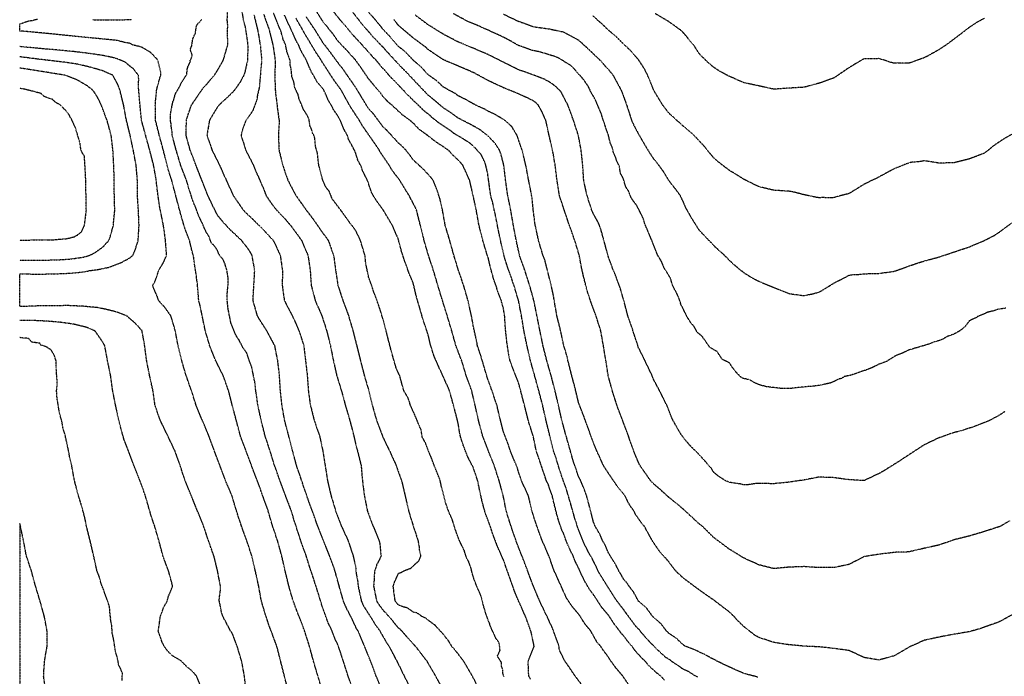
# Model space of a CAD drawing. Units: feet. Extents: x 28 to 2050845, y 8 to 13734003.
# Drawn here: x 2037931 to 2038790, y 13726567 to 13727141 of the extents above; entities that cross this region are included whole.
import ezdxf

# ---------------------------------------------------------------- set-up
doc = ezdxf.new("R2010")
doc.units = ezdxf.units.FT
doc.header["$MEASUREMENT"] = 0
doc.linetypes.add('HIDDEN2', pattern=[0.1875, 0.125, -0.0625])
doc.layers.add('CE-TOPO-MAJR', color=37, linetype='HIDDEN2')
doc.layers.add('CE-TOPO-MINR', color=39, linetype='HIDDEN2')

msp = doc.modelspace()

# ---------------------------------------------------------------- linework, layer by layer
at = {"layer": 'CE-TOPO-MAJR', "color": 37, "linetype": 'HIDDEN2', "lineweight": -3}
for points, elevation in [([(2038353.53, 13726566.71), (2038352.44, 13726570.16), (2038352.49, 13726573.45), (2038351.31, 13726575.93), (2038351.17, 13726577.54), (2038351.41, 13726579.06), (2038347.7, 13726584.84), (2038350.08, 13726589.88), (2038349.3, 13726596.44), (2038349.22, 13726596.68), (2038346.43, 13726600.38), (2038341.52, 13726611.21), (2038340.99, 13726613.28), (2038339.69, 13726615.94), (2038335.98, 13726627.37), (2038333.42, 13726637.46), (2038332.78, 13726638.89), (2038332.57, 13726639.53), (2038330.74, 13726643.42), (2038327.02, 13726653.02), (2038325.72, 13726657.71), (2038325.56, 13726658.12), (2038324.81, 13726661.27), (2038322.76, 13726667.29), (2038320.86, 13726670.46), (2038318.83, 13726677.02), (2038314.33, 13726686.28), (2038310.55, 13726696.82), (2038309.66, 13726700.13), (2038308.28, 13726704.12), (2038305.56, 13726710.32), (2038302.69, 13726718.31), (2038299.39, 13726731.44), (2038299.03, 13726732.15), (2038297.68, 13726738.72), (2038292.55, 13726751.54), (2038290.16, 13726758.1), (2038287.38, 13726764.26), (2038285.04, 13726770.82), (2038285.02, 13726770.94), (2038282.1, 13726776.24), (2038281.15, 13726782.69), (2038279.89, 13726785.03), (2038275.08, 13726797.08), (2038271.92, 13726803.65), (2038269.89, 13726810.21), (2038269.81, 13726810.33), (2038269.69, 13726810.59), (2038266.01, 13726816.78), (2038262.42, 13726829.9), (2038259.54, 13726835.83), (2038255.58, 13726849.6), (2038252.14, 13726862.73), (2038248.73, 13726876.28), (2038245.12, 13726888.41), (2038240.17, 13726902.11), (2038235.29, 13726916.14), (2038232.71, 13726928.37), (2038232.07, 13726934.94), (2038228.14, 13726948.07), (2038224.42, 13726956.03), (2038221.15, 13726960.71), (2038219.51, 13726962.59), (2038211.85, 13726973.31), (2038203.55, 13726984.27), (2038200.99, 13726990.83), (2038198.33, 13726994.02), (2038198.1, 13726994.5), (2038197.62, 13726995.29), (2038195.23, 13727000.58), (2038191.68, 13727014.27), (2038190.43, 13727025.13), (2038188.9, 13727030.07), (2038188.24, 13727037.29), (2038187.89, 13727038.92), (2038186.35, 13727041.96), (2038186.26, 13727043.02), (2038184.91, 13727046.53), (2038184.24, 13727047.56), (2038183.13, 13727053.98), (2038182.1, 13727056.34), (2038182.1, 13727056.49), (2038182.04, 13727056.71), (2038178.29, 13727062.69), (2038176.63, 13727067.17), (2038174.72, 13727070.92), (2038173.5, 13727076.26), (2038173.09, 13727076.76), (2038170.92, 13727081.15), (2038169.97, 13727086.77), (2038168.17, 13727091.54), (2038167.62, 13727098.06), (2038166.8, 13727101.08), (2038166.74, 13727105.61), (2038165.96, 13727107.04), (2038165.53, 13727108.59), (2038163.82, 13727113.44), (2038162.82, 13727118.74), (2038160.76, 13727123.51), (2038158.38, 13727131.87), (2038157.22, 13727134.31), (2038152.25, 13727146.74)], 960), ([(2038522.75, 13726566.47), (2038518.45, 13726568.73), (2038514.52, 13726571.36), (2038509.2, 13726573.88), (2038507.64, 13726575.16), (2038500.74, 13726579.69), (2038498.42, 13726581.52), (2038495.02, 13726583.46), (2038486.82, 13726591.03), (2038484.45, 13726593.81), (2038481.66, 13726596.2), (2038474.2, 13726604.53), (2038471.93, 13726607.55), (2038468.91, 13726610.52), (2038460.32, 13726622.2), (2038457.58, 13726626.02), (2038455.19, 13726628.89), (2038454.7, 13726629.71), (2038453.88, 13726630.7), (2038451.39, 13726634.14), (2038451.1, 13726634.48), (2038444.16, 13726645.43), (2038436.95, 13726656.96), (2038432.07, 13726667.01), (2038429.86, 13726671.36), (2038427.99, 13726674.23), (2038423.03, 13726684.3), (2038418.48, 13726695.53), (2038415.36, 13726705.18), (2038411.55, 13726718.67), (2038407.79, 13726731.44), (2038403.05, 13726744.56), (2038399.02, 13726757.69), (2038396.77, 13726764.26), (2038393.53, 13726777.39), (2038390.29, 13726790.52), (2038387.23, 13726804.16), (2038383.49, 13726818.39), (2038380.3, 13726829.9), (2038376.62, 13726843.03), (2038373.42, 13726856.96), (2038370.75, 13726870.07), (2038368.73, 13726882.42), (2038366.18, 13726895.55), (2038362.3, 13726908.68), (2038358.69, 13726919.15), (2038357.89, 13726921), (2038354.13, 13726932.45), (2038351.06, 13726945.55), (2038348.61, 13726956.87), (2038346.97, 13726965.43), (2038345.67, 13726972.09), (2038345.04, 13726974.39), (2038343.72, 13726980.89), (2038341.85, 13726987.45), (2038340.07, 13727000.58), (2038339.13, 13727007.15), (2038337.6, 13727013.71), (2038336.89, 13727015.92), (2038335.04, 13727020.27), (2038333.6, 13727022.98), (2038333.45, 13727023.2), (2038326.87, 13727030.48), (2038323.28, 13727033.46), (2038313.19, 13727039.61), (2038310.79, 13727040.83), (2038307.4, 13727043.59), (2038296.53, 13727050.84), (2038290.12, 13727055.94), (2038289.23, 13727056.87), (2038282.84, 13727062.15), (2038277.55, 13727067.43), (2038276.29, 13727068.36), (2038271.61, 13727073.19), (2038269.43, 13727075.03), (2038267.59, 13727077.3), (2038264.58, 13727080.45), (2038263.28, 13727081.6), (2038259.04, 13727086.43), (2038253.62, 13727091.64), (2038249.96, 13727096.27), (2038247.49, 13727098.64), (2038241.33, 13727106.1), (2038238.8, 13727108.45), (2038237.97, 13727109.64), (2038228.02, 13727120.66), (2038222.71, 13727126.38), (2038215.08, 13727135.52), (2038210.38, 13727140.82), (2038203.82, 13727149.14)], 970), ([(2038791.64, 13726888.83), (2038785.07, 13726887.95), (2038782.14, 13726886.84), (2038775.58, 13726885.23), (2038773.94, 13726884.34), (2038767.24, 13726881.67), (2038766.36, 13726880.91), (2038759.93, 13726877.87), (2038756.26, 13726872.95), (2038754.82, 13726871.5), (2038751.01, 13726868.75), (2038746.8, 13726866.39), (2038740.24, 13726863.94), (2038740.23, 13726863.93), (2038736.12, 13726861.49), (2038732.65, 13726860.27), (2038729.08, 13726859.35), (2038723.49, 13726857.17), (2038711.45, 13726853.61), (2038706.42, 13726852.08), (2038701.04, 13726849.4), (2038696.22, 13726847.65), (2038692.1, 13726845.21), (2038687.72, 13726842.36), (2038681.02, 13726840), (2038674.45, 13726836.64), (2038669.93, 13726834.88), (2038668.02, 13726834.31), (2038656.25, 13726830.24), (2038650.78, 13726829.15), (2038649.78, 13726828.45), (2038648.12, 13726827.45), (2038645.68, 13726826.91), (2038642.2, 13726825.03), (2038638.61, 13726823.51), (2038628.64, 13726821.34), (2038622.07, 13726820.54), (2038621.09, 13726820.53), (2038608.55, 13726819.29), (2038602.38, 13726818.59), (2038595.82, 13726818.71), (2038582.69, 13726820.28), (2038576.12, 13726821.99), (2038571.92, 13726823.99), (2038567.89, 13726826.34), (2038561.32, 13726827.75), (2038556.43, 13726832.63), (2038552.84, 13726837.28), (2038550.63, 13726840.88), (2038544.06, 13726844.23), (2038539.78, 13726850.8), (2038533.22, 13726854.71), (2038526.58, 13726864.25), (2038522.24, 13726867.92), (2038519.26, 13726873.36), (2038517.04, 13726875.53), (2038513.29, 13726881.54), (2038507.99, 13726892.4), (2038505.83, 13726898.97), (2038500.81, 13726908.68), (2038498.78, 13726915.24), (2038494.81, 13726921.81), (2038493.82, 13726923.07), (2038491.12, 13726929.63), (2038491, 13726929.85), (2038487.76, 13726935.15), (2038482.65, 13726948.06), (2038477.05, 13726961.19), (2038474.86, 13726967.76), (2038469.77, 13726978.14), (2038466.33, 13726982.69), (2038464.56, 13726985.43), (2038463.9, 13726986.82), (2038462.51, 13726990.85), (2038459.89, 13726994.8), (2038457.58, 13727002.51), (2038455.25, 13727006.74), (2038454.14, 13727013.3), (2038451.89, 13727017.62), (2038451.25, 13727020.13), (2038449.12, 13727024.56), (2038448.36, 13727028.62), (2038446.32, 13727033.14), (2038445.93, 13727034.5), (2038444.82, 13727039.71), (2038440.21, 13727053.1), (2038438.18, 13727059.66), (2038432.42, 13727072.79), (2038430.15, 13727076.27), (2038427.02, 13727082.84), (2038422.84, 13727088.83), (2038414.12, 13727098.75), (2038411.85, 13727100.91), (2038401.12, 13727107.47), (2038398.88, 13727108.48), (2038384.84, 13727112.83), (2038378.28, 13727114.14), (2038366.06, 13727118.45), (2038359.5, 13727122.22), (2038352.93, 13727125.73), (2038339.8, 13727131.74), (2038327.85, 13727137.02), (2038321.28, 13727139.7), (2038309.45, 13727146.12)], 980), ([(2038221.91, 13726554.42), (2038217.4, 13726567.32), (2038213.21, 13726580.45), (2038208.88, 13726593.58), (2038205.86, 13726600.15), (2038203.44, 13726606.71), (2038200.22, 13726613.33), (2038195.34, 13726626.41), (2038191.3, 13726639.75), (2038187.09, 13726652.9), (2038182.79, 13726665.79), (2038180.67, 13726672.87), (2038178.13, 13726679.43), (2038173.93, 13726692.05), (2038169.72, 13726705.18), (2038167.84, 13726711.74), (2038162.82, 13726724.87), (2038157.96, 13726738), (2038153.08, 13726751.48), (2038149.16, 13726764.26), (2038144.85, 13726777.39), (2038141.36, 13726791.19), (2038138.52, 13726804.58), (2038136.7, 13726816.78), (2038136.05, 13726823.34), (2038133.3, 13726836.98), (2038130.82, 13726843.55), (2038129.32, 13726848.61), (2038128.91, 13726849.6), (2038125.54, 13726854.38), (2038122.19, 13726860.94), (2038120.87, 13726862.73), (2038119.02, 13726866), (2038114.97, 13726875.86), (2038112.44, 13726888.99), (2038111.78, 13726895.55), (2038111.84, 13726902.12), (2038112.47, 13726908.68), (2038112.59, 13726915.24), (2038111.55, 13726921.81), (2038109.53, 13726928.37), (2038108.26, 13726931.28), (2038104.51, 13726935.97), (2038103.22, 13726939.63), (2038101.81, 13726941.5), (2038101.24, 13726942.55), (2038097.96, 13726945.95), (2038096.13, 13726950.69), (2038095.91, 13726951.47), (2038093.89, 13726954.63), (2038092.03, 13726958.34), (2038090.14, 13726963.01), (2038086.78, 13726969.57), (2038084.97, 13726974.98), (2038082.17, 13726981.54), (2038078.16, 13726994.02), (2038076.28, 13727000.58), (2038071.02, 13727014.14), (2038067.26, 13727026.84), (2038063.7, 13727039.97), (2038063.61, 13727042.6), (2038062.97, 13727047.04), (2038062.87, 13727049.51), (2038062.16, 13727053.1), (2038062.38, 13727059.66), (2038064.31, 13727069.36), (2038065.24, 13727071.35), (2038065.27, 13727071.62), (2038066.1, 13727074.78), (2038066.75, 13727076.7), (2038069.56, 13727081.27), (2038071.66, 13727085.73), (2038074.08, 13727089.38), (2038074.16, 13727089.78), (2038076.36, 13727092.89), (2038076.91, 13727098.11), (2038077.23, 13727099.04), (2038077.48, 13727099.98), (2038079.61, 13727104.42), (2038079.43, 13727105.43), (2038080.16, 13727106.63), (2038081.27, 13727110.16), (2038079.5, 13727114.95), (2038080.74, 13727117.99), (2038081.62, 13727123.9), (2038084.01, 13727129.36), (2038084.91, 13727135.92), (2038086.88, 13727138.44), (2038088, 13727139.4), (2038088.96, 13727140.53), (2038089.41, 13727141.48)], 950), ([(2037930.6, 13726948.44), (2037939.92, 13726948.48), (2037953.03, 13726948.64), (2037959.06, 13726948.65), (2037971.81, 13726949.69), (2037978.37, 13726951.37), (2037978.75, 13726951.75), (2037980.9, 13726952.86), (2037982.82, 13726954.26), (2037984.52, 13726955.81), (2037986.69, 13726960.2), (2037987.16, 13726961.58), (2037988.72, 13726974.33), (2037988.45, 13726988.18), (2037988.23, 13727001.14), (2037987.44, 13727015.44), (2037986.99, 13727022), (2037985.31, 13727024.39), (2037984.09, 13727026.84), (2037983.14, 13727033.41), (2037982.49, 13727035.37), (2037982.06, 13727037.39), (2037979.9, 13727043.95), (2037979.31, 13727046.54), (2037978.17, 13727048.7), (2037977.31, 13727050.94), (2037973.9, 13727057.5), (2037973.23, 13727058.54), (2037970.29, 13727062.17), (2037969.16, 13727063.2), (2037966.28, 13727066.23), (2037964.51, 13727067.28), (2037963.46, 13727067.74), (2037961.11, 13727069.39), (2037959.06, 13727071.39), (2037952.5, 13727073.58), (2037950.73, 13727074.91), (2037949.15, 13727076.5), (2037942.59, 13727078.29), (2037934.31, 13727080.32), (2037931.37, 13727080.79), (2037930.54, 13727080.85)], 940), ([(2038019.88, 13726563.42), (2038020.28, 13726569.99), (2038019.03, 13726572.64), (2038018.61, 13726573.89), (2038017, 13726577.18), (2038015.65, 13726584.53), (2038014.48, 13726587.81), (2038014.06, 13726589.51), (2038012.43, 13726600.15), (2038011.2, 13726605.52), (2038011.23, 13726606.37), (2038011, 13726611.47), (2038009.88, 13726616.92), (2038009.99, 13726618.26), (2038009.52, 13726620.57), (2038009.01, 13726627.32), (2038008.79, 13726628.6), (2038004.11, 13726641.93), (2038001.74, 13726647.91), (2037999.84, 13726654.88), (2037997.94, 13726659.64), (2037995.15, 13726672.36), (2037992.1, 13726685.49), (2037988.74, 13726698.84), (2037987.52, 13726705.4), (2037984.03, 13726718.31), (2037981.87, 13726724.87), (2037978.44, 13726738), (2037975.85, 13726751.88), (2037974.22, 13726758.44), (2037973.15, 13726764.59), (2037970.23, 13726777.88), (2037968.4, 13726783.96), (2037967.2, 13726790.52), (2037965.36, 13726797.08), (2037963.16, 13726810.21), (2037962.75, 13726816.78), (2037963.36, 13726823.34), (2037962.4, 13726836.47), (2037962.23, 13726843.04), (2037960.69, 13726847.74), (2037958.12, 13726852.23), (2037954.18, 13726854.85), (2037950.74, 13726856.17), (2037949.2, 13726856.43), (2037948.07, 13726858.3), (2037941.23, 13726859.15), (2037939.36, 13726861.41), (2037938, 13726862.47), (2037931.43, 13726862.96), (2037930.64, 13726863.39)], 940)]:
    msp.add_lwpolyline(points, dxfattribs=dict(at, elevation=elevation))
at = {"layer": 'CE-TOPO-MINR', "color": 39, "linetype": 'HIDDEN2', "lineweight": -3}
for points, elevation in [([(2038247.48, 13726553.78), (2038241.89, 13726567.32), (2038236.98, 13726580.45), (2038231.75, 13726593.58), (2038226.08, 13726606.71), (2038224.42, 13726609.49), (2038221.64, 13726615.6), (2038215.78, 13726627.11), (2038213.28, 13726632.97), (2038209.32, 13726646.91), (2038205.94, 13726659.23), (2038201.28, 13726672.36), (2038195.81, 13726685.91), (2038190.78, 13726698.61), (2038186.1, 13726711.74), (2038181.3, 13726724.87), (2038176.9, 13726738), (2038172.42, 13726751.13), (2038168.76, 13726764.63), (2038165.5, 13726777.39), (2038161.99, 13726790.52), (2038159.64, 13726803.65), (2038158.21, 13726816.78), (2038157.35, 13726831.26), (2038155.87, 13726843.03), (2038153.34, 13726856.16), (2038146.22, 13726869.29), (2038139.78, 13726879.34), (2038138.1, 13726882.42), (2038134.31, 13726895.55), (2038135.03, 13726908.68), (2038135.78, 13726921.81), (2038133.53, 13726934.94), (2038132.2, 13726937.4), (2038129.74, 13726941.17), (2038124.29, 13726948.07), (2038113.59, 13726958.18), (2038107.36, 13726965.08), (2038103.48, 13726969.67), (2038097.64, 13726981.62), (2038094.87, 13726987.45), (2038089.71, 13727000.58), (2038084.56, 13727013.71), (2038079.48, 13727026.84), (2038075.83, 13727039.97), (2038075.78, 13727041.41), (2038076.17, 13727052.05), (2038076.13, 13727053.1), (2038076.3, 13727054.02), (2038080.49, 13727066.23), (2038087.31, 13727076.32), (2038090.35, 13727080.69), (2038095.83, 13727087.01), (2038100.63, 13727092.49), (2038106.64, 13727102.46), (2038108.34, 13727105.62), (2038112.19, 13727118.74), (2038112.25, 13727123.11), (2038112, 13727127.26), (2038112.22, 13727136.26), (2038111.84, 13727140.24), (2038111.95, 13727149.66)], 952), ([(2038124.13, 13727150.61), (2038125.74, 13727141.01), (2038127.51, 13727134.1), (2038127.91, 13727131.87), (2038129.74, 13727118.74), (2038129.53, 13727105.82), (2038129.51, 13727105.62), (2038127.14, 13727095.08), (2038126.27, 13727092.49), (2038122.88, 13727086.21), (2038117.45, 13727078.52), (2038110.77, 13727072.06), (2038104.41, 13727066.23), (2038103.48, 13727065.06), (2038096.2, 13727053.1), (2038094.08, 13727039.97), (2038098.54, 13727026.84), (2038105.08, 13727013.71), (2038110.96, 13727000.58), (2038116.96, 13726987.45), (2038117.74, 13726986.32), (2038125.98, 13726974.32), (2038134.63, 13726966.09), (2038142.87, 13726957.98), (2038151.92, 13726948.07), (2038153.35, 13726945.42), (2038158.07, 13726934.94), (2038160.02, 13726921.81), (2038159.81, 13726908.68), (2038161.63, 13726895.55), (2038168.49, 13726882.42), (2038168.73, 13726882.03), (2038174.41, 13726869.29), (2038178.62, 13726856.16), (2038179.87, 13726845.41), (2038181.63, 13726830.53), (2038182.57, 13726817.09), (2038184.13, 13726805.53), (2038184.53, 13726803.65), (2038187.78, 13726790.52), (2038192.4, 13726777.39), (2038195.23, 13726764.26), (2038197.03, 13726752.78), (2038199.38, 13726738), (2038202.45, 13726724.87), (2038206.44, 13726711.74), (2038211.42, 13726698.61), (2038217.42, 13726685.49), (2038221.77, 13726672.36), (2038221.77, 13726672.22), (2038224.15, 13726661.75), (2038224.2, 13726659.23), (2038224.51, 13726656.35), (2038225.69, 13726650.15), (2038226.07, 13726646.1), (2038228.87, 13726632.97), (2038230.69, 13726628.89), (2038235.77, 13726620.85), (2038236.53, 13726619.84), (2038240.82, 13726612.77), (2038245.24, 13726606.71), (2038246.1, 13726604.91), (2038250.91, 13726596.59), (2038253.02, 13726593.58), (2038259.89, 13726580.45), (2038266.39, 13726567.32), (2038272.98, 13726554.19)], 954), ([(2038135.15, 13727145), (2038138.34, 13727131.87), (2038140.63, 13727118.74), (2038141.83, 13727105.61), (2038141.72, 13727104.47), (2038140.43, 13727090.05), (2038139.85, 13727082.37), (2038138.09, 13727074.59), (2038137.73, 13727071.36), (2038134.22, 13727061.74), (2038129.74, 13727055.12), (2038128.02, 13727053.1), (2038125.05, 13727044.66), (2038123.8, 13727039.97), (2038128, 13727026.84), (2038134.67, 13727013.71), (2038137.04, 13727007.88), (2038142.87, 13726994.64), (2038145.63, 13726987.45), (2038149.75, 13726981.21), (2038155.06, 13726974.32), (2038162.06, 13726967.26), (2038168.01, 13726960.09), (2038176.72, 13726948.07), (2038182.28, 13726934.94), (2038184.24, 13726921.81), (2038185.13, 13726908.68), (2038188.62, 13726895.55), (2038194.33, 13726882.42), (2038198.58, 13726869.29), (2038201.89, 13726856.16), (2038204.48, 13726843.03), (2038207.41, 13726829.9), (2038211.49, 13726816.78), (2038215, 13726803.65), (2038217.85, 13726794.31), (2038221.64, 13726780.16), (2038224.6, 13726767.23), (2038225.5, 13726764.26), (2038228.75, 13726751.13), (2038229.86, 13726738), (2038231.55, 13726724.87), (2038234.15, 13726711.74), (2038239.11, 13726698.61), (2038244.52, 13726685.49), (2038245.11, 13726682.7), (2038245.79, 13726674.46), (2038246.15, 13726672.36), (2038244.69, 13726669.15), (2038242.31, 13726664.81), (2038240.51, 13726659.23), (2038239.98, 13726654.01), (2038240.02, 13726651.35), (2038239.59, 13726646.1), (2038242.2, 13726632.97), (2038244.45, 13726629.53), (2038247.89, 13726625.03), (2038252.68, 13726619.84), (2038261.02, 13726609.73), (2038262.71, 13726608.4), (2038264.36, 13726606.71), (2038274.15, 13726595.38), (2038275.11, 13726594.54), (2038275.98, 13726593.58), (2038280.92, 13726587.22), (2038286.08, 13726580.45), (2038286.5, 13726579.67), (2038293.73, 13726567.32), (2038300.76, 13726554.19)], 956), ([(2038143.6, 13727145.73), (2038148.43, 13727131.87), (2038151.67, 13727118.74), (2038153.66, 13727105.61), (2038153.57, 13727103.19), (2038153.35, 13727089.84), (2038153.86, 13727077.22), (2038155.27, 13727066.95), (2038155.28, 13727065.51), (2038156.9, 13727054.01), (2038157.17, 13727053.1), (2038157.21, 13727051.89), (2038156.4, 13727040.38), (2038157.01, 13727026.84), (2038160.21, 13727013.71), (2038164.73, 13727000.58), (2038171.66, 13726987.45), (2038176.07, 13726981.27), (2038181, 13726974.32), (2038187.2, 13726966.14), (2038195.38, 13726954.34), (2038198.13, 13726950.82), (2038199.98, 13726948.07), (2038204.7, 13726934.94), (2038206.44, 13726921.81), (2038208.49, 13726908.68), (2038212.76, 13726895.55), (2038217.65, 13726882.42), (2038221.46, 13726869.47), (2038224.84, 13726856.16), (2038228.12, 13726843.03), (2038231.5, 13726829.9), (2038235.24, 13726817.25), (2038238.53, 13726803.65), (2038242.29, 13726790.52), (2038247.4, 13726776.89), (2038253.48, 13726764.26), (2038259.46, 13726751.13), (2038259.77, 13726749.87), (2038264.11, 13726738), (2038267.15, 13726724.87), (2038270.17, 13726711.74), (2038274.15, 13726698.76), (2038278.46, 13726685.49), (2038279.33, 13726680.31), (2038279.44, 13726677.65), (2038280.66, 13726672.36), (2038278.76, 13726667.75), (2038274.15, 13726663.72), (2038272, 13726661.38), (2038266.26, 13726659.23), (2038262.88, 13726657.37), (2038261.02, 13726656.82), (2038257.61, 13726649.51), (2038256.45, 13726646.1), (2038258.18, 13726632.97), (2038261.02, 13726629.88), (2038266.04, 13726627.95), (2038268.62, 13726627.44), (2038274.15, 13726623.5), (2038277.21, 13726622.9), (2038281.53, 13726619.84), (2038285.44, 13726618), (2038287.28, 13726616.32), (2038292.86, 13726612.29), (2038297.86, 13726606.71), (2038299.21, 13726605.51), (2038304.93, 13726598.1), (2038307.61, 13726593.58), (2038310.45, 13726590.49), (2038318.14, 13726580.45), (2038321.27, 13726575.05), (2038325.79, 13726567.32), (2038332.41, 13726554.19)], 958), ([(2038376.71, 13726564.85), (2038375.15, 13726567.32), (2038374.53, 13726580.45), (2038379.72, 13726593.05), (2038379.83, 13726593.58), (2038377.01, 13726606.71), (2038372.11, 13726619.84), (2038366.23, 13726633.14), (2038362.36, 13726642.4), (2038358.43, 13726653.73), (2038355.53, 13726661.83), (2038352.93, 13726669.13), (2038347.91, 13726680.46), (2038344.31, 13726690), (2038339.8, 13726703.22), (2038337.34, 13726709.28), (2038334.5, 13726719.57), (2038331.53, 13726733.14), (2038330.57, 13726738), (2038326.67, 13726749.64), (2038321.71, 13726759.3), (2038318.04, 13726768.75), (2038315.27, 13726777.39), (2038314.95, 13726778.8), (2038313.54, 13726787.8), (2038313.03, 13726790.01), (2038312.95, 13726790.52), (2038309.51, 13726803.65), (2038305.93, 13726816.78), (2038300.41, 13726829.25), (2038300.14, 13726829.63), (2038294.13, 13726843.03), (2038292.12, 13726847.87), (2038289.04, 13726857.92), (2038287.28, 13726865.7), (2038283.03, 13726878.16), (2038279.59, 13726890.12), (2038277.1, 13726898.49), (2038274.15, 13726911.09), (2038270.93, 13726918.58), (2038267.27, 13726928.69), (2038264.13, 13726938.04), (2038261.03, 13726949.66), (2038256.04, 13726961.19), (2038248.85, 13726973.37), (2038248.28, 13726974.32), (2038242.6, 13726982.16), (2038239.2, 13726987.45), (2038237.69, 13726990.38), (2038234.77, 13726999.28), (2038230.05, 13727008.99), (2038228.35, 13727013.71), (2038225.92, 13727017.99), (2038223.98, 13727024.5), (2038223.04, 13727026.84), (2038222.46, 13727027.66), (2038221.64, 13727029.43), (2038217.89, 13727036.22), (2038216.64, 13727039.97), (2038213.74, 13727045.2), (2038210.5, 13727053.1), (2038209.72, 13727054.31), (2038208.51, 13727056.73), (2038204.61, 13727062.33), (2038202.66, 13727066.23), (2038199.94, 13727070.78), (2038196.27, 13727079.36), (2038195.9, 13727079.87), (2038195.38, 13727080.72), (2038189.97, 13727087.07), (2038187.09, 13727092.49), (2038185.2, 13727095.43), (2038182.25, 13727102.53), (2038181.22, 13727104.58), (2038180.94, 13727105.61), (2038176.61, 13727113.1), (2038174.21, 13727118.74), (2038172.34, 13727121.96), (2038168.18, 13727130.93), (2038167.87, 13727131.87), (2038161.72, 13727145)], 962), ([(2038493.79, 13726563.77), (2038490.51, 13726567.32), (2038486.95, 13726570.05), (2038480.1, 13726576.34), (2038476.75, 13726580.45), (2038473.84, 13726583.21), (2038467.59, 13726590.08), (2038465.29, 13726593.58), (2038461.84, 13726597.46), (2038457.96, 13726602.59), (2038455.93, 13726604.68), (2038454.6, 13726606.71), (2038450.29, 13726612.17), (2038444.83, 13726620.45), (2038439.06, 13726627.2), (2038431.7, 13726638.54), (2038428.41, 13726642.81), (2038423.57, 13726651.1), (2038418.57, 13726661.81), (2038415.12, 13726668.91), (2038413.9, 13726672.35), (2038411.05, 13726677.97), (2038407.19, 13726687.23), (2038405.44, 13726692.19), (2038403.42, 13726696.59), (2038400.19, 13726706.49), (2038396.68, 13726720.5), (2038395.67, 13726724.87), (2038392.31, 13726734.38), (2038390.59, 13726738), (2038386.19, 13726751.13), (2038381.65, 13726764.26), (2038379.19, 13726776.36), (2038374.8, 13726790.52), (2038371.5, 13726803.65), (2038368.06, 13726816.77), (2038366.06, 13726824.2), (2038360.67, 13726837.64), (2038358.77, 13726843.03), (2038357.72, 13726847.83), (2038356.01, 13726859.24), (2038354.76, 13726871.13), (2038354.04, 13726882.42), (2038352.93, 13726888.96), (2038351.46, 13726894.08), (2038351.17, 13726895.55), (2038347.96, 13726903.71), (2038346.55, 13726908.68), (2038344.72, 13726913.59), (2038341.8, 13726923.81), (2038339.8, 13726932.66), (2038338.97, 13726934.94), (2038335.07, 13726948.07), (2038331.67, 13726961.19), (2038329.34, 13726974.32), (2038326.67, 13726986.93), (2038326.51, 13726987.45), (2038323.51, 13727000.58), (2038317.62, 13727013.71), (2038313.54, 13727018.29), (2038309.1, 13727022.4), (2038305.06, 13727026.84), (2038302.19, 13727028.62), (2038300.41, 13727030.03), (2038294.33, 13727033.88), (2038286.6, 13727039.97), (2038279.37, 13727045.18), (2038274.16, 13727050.7), (2038271.34, 13727053.1), (2038265.31, 13727057.38), (2038255.66, 13727066.23), (2038251.53, 13727069.86), (2038247.9, 13727073.83), (2038245.6, 13727077.06), (2038239.55, 13727084.13), (2038234.77, 13727089.76), (2038233.78, 13727091.5), (2038228.46, 13727099.3), (2038223.88, 13727105.61), (2038216.64, 13727113.74), (2038208.51, 13727122.19), (2038204.59, 13727127.95), (2038195.38, 13727139.39), (2038188.09, 13727150.84)], 968), ([(2038575.27, 13726566.47), (2038562.99, 13726569.69), (2038549.86, 13726575.48), (2038536.73, 13726581.85), (2038529.21, 13726586.05), (2038520.26, 13726590.24), (2038511.54, 13726593.58), (2038510.93, 13726594.04), (2038510.47, 13726594.31), (2038504.08, 13726600.31), (2038497.35, 13726604.86), (2038496.51, 13726605.87), (2038495.51, 13726606.71), (2038490.65, 13726613.15), (2038484.22, 13726618.53), (2038483.67, 13726619.29), (2038483.11, 13726619.84), (2038478.02, 13726626.77), (2038471.09, 13726632.71), (2038470.99, 13726632.87), (2038470.91, 13726632.97), (2038466.38, 13726641.39), (2038462.6, 13726646.1), (2038460.79, 13726648.93), (2038457.96, 13726652.03), (2038455.45, 13726656.71), (2038453.79, 13726659.23), (2038450.84, 13726665.23), (2038446.31, 13726672.35), (2038445.86, 13726673.38), (2038444.83, 13726674.89), (2038441.66, 13726682.31), (2038439.74, 13726685.48), (2038437.34, 13726691.13), (2038432.94, 13726698.61), (2038432.64, 13726699.55), (2038431.7, 13726701.73), (2038428.3, 13726715.14), (2038425.66, 13726724.87), (2038423.86, 13726730.15), (2038419.97, 13726739.39), (2038418.57, 13726741.89), (2038413.84, 13726755.86), (2038410.12, 13726768.93), (2038407.23, 13726779.17), (2038403.73, 13726792.23), (2038401.15, 13726803.65), (2038398.11, 13726816.77), (2038394.65, 13726829.9), (2038390.91, 13726843.03), (2038387.58, 13726856.16), (2038384.87, 13726869.29), (2038382.26, 13726882.42), (2038379.51, 13726895.87), (2038375.96, 13726908.68), (2038371.75, 13726921.81), (2038367.09, 13726934.94), (2038364.19, 13726948.06), (2038361.72, 13726961.19), (2038359.47, 13726974.32), (2038356.76, 13726987.45), (2038354.9, 13727000.58), (2038353.4, 13727013.71), (2038350.58, 13727024.48), (2038349.68, 13727026.84), (2038345.77, 13727032.81), (2038339.4, 13727039.57), (2038331.93, 13727045.22), (2038323.48, 13727049.91), (2038316.98, 13727053.1), (2038314.81, 13727054.36), (2038313.54, 13727054.94), (2038306.82, 13727059.82), (2038300.41, 13727064.03), (2038292.17, 13727071.11), (2038287.29, 13727074.97), (2038278.76, 13727083.96), (2038270.74, 13727092.48), (2038261.03, 13727102.49), (2038253.24, 13727110.96), (2038247.9, 13727116.87), (2038240.54, 13727124.51), (2038234.1, 13727131.87), (2038228.41, 13727138.64), (2038221.64, 13727147.24)], 972), ([(2038799.31, 13726622.07), (2038786.18, 13726614.86), (2038773.05, 13726610.13), (2038770.56, 13726609.2), (2038759.93, 13726606.15), (2038746.8, 13726604), (2038733.67, 13726601.52), (2038720.54, 13726598.65), (2038707.41, 13726592.74), (2038699.67, 13726588.19), (2038694.28, 13726585.09), (2038681.15, 13726581.45), (2038668.02, 13726583.57), (2038654.89, 13726589.72), (2038641.76, 13726591.53), (2038628.64, 13726592.94), (2038615.51, 13726593.52), (2038601.03, 13726594.93), (2038589.25, 13726596.81), (2038576.12, 13726601.09), (2038572.51, 13726603.1), (2038562.99, 13726610.69), (2038558.31, 13726615.16), (2038554.08, 13726619.84), (2038549.86, 13726623.79), (2038544.62, 13726627.72), (2038537.19, 13726633.43), (2038529.43, 13726638.79), (2038519.36, 13726646.1), (2038510.48, 13726652.7), (2038503.46, 13726659.23), (2038497.35, 13726667.31), (2038488.9, 13726677.03), (2038483.15, 13726685.48), (2038475.92, 13726698.61), (2038473.62, 13726701.14), (2038468.25, 13726708.9), (2038466.91, 13726711.74), (2038463.19, 13726716.97), (2038459.12, 13726724.87), (2038458.63, 13726725.54), (2038457.96, 13726726.69), (2038452.77, 13726732.81), (2038444.83, 13726744.5), (2038440.49, 13726751.13), (2038434.56, 13726764.26), (2038431.7, 13726770.88), (2038428.13, 13726780.96), (2038423.05, 13726794.99), (2038418.57, 13726806.58), (2038415.39, 13726819.96), (2038412.7, 13726829.9), (2038409.38, 13726843.03), (2038408.75, 13726846.33), (2038405.44, 13726857.29), (2038402.95, 13726869.29), (2038399.66, 13726882.42), (2038397.38, 13726895.55), (2038396.7, 13726899.93), (2038394.35, 13726910.71), (2038392.32, 13726918.24), (2038391.77, 13726921.26), (2038391.22, 13726922.9), (2038388.99, 13726931.61), (2038387.59, 13726934.94), (2038383.68, 13726948.06), (2038380.57, 13726962.57), (2038379.09, 13726974.42), (2038377.91, 13726986.18), (2038375.06, 13727000.58), (2038372.56, 13727013.71), (2038369.44, 13727026.84), (2038366.06, 13727036.37), (2038365.3, 13727039.2), (2038364.9, 13727039.97), (2038362.77, 13727043.25), (2038360.45, 13727047.49), (2038354, 13727053.1), (2038353.38, 13727053.54), (2038345.16, 13727058.46), (2038339.8, 13727060.92), (2038336.46, 13727062.89), (2038328.88, 13727066.23), (2038319.07, 13727071.75), (2038313.54, 13727074.43), (2038310.78, 13727076.6), (2038305.31, 13727079.36), (2038302.32, 13727081.26), (2038300.41, 13727082.19), (2038295.15, 13727087.22), (2038287.29, 13727092.85), (2038281.2, 13727099.52), (2038274.16, 13727105.7), (2038267.78, 13727112.37), (2038261.03, 13727117.97), (2038254.62, 13727125.46), (2038248.51, 13727131.87), (2038242.34, 13727139.45), (2038234.77, 13727148.19)], 974), ([(2038791.16, 13726798.67), (2038786.19, 13726795.37), (2038777.13, 13726790.51), (2038764.79, 13726785.65), (2038754.92, 13726782.39), (2038744.59, 13726779.59), (2038733.67, 13726775.71), (2038720.54, 13726769.5), (2038709.41, 13726762.25), (2038697.73, 13726754.58), (2038685.41, 13726746.87), (2038681.15, 13726744.46), (2038668.02, 13726738.18), (2038653.8, 13726739.09), (2038641.77, 13726740.76), (2038628.64, 13726741.3), (2038615.51, 13726738.77), (2038600.99, 13726736.61), (2038591.43, 13726735.81), (2038589.25, 13726735.46), (2038576.12, 13726735.79), (2038573.8, 13726735.67), (2038566.42, 13726734.57), (2038562.99, 13726734.43), (2038560.23, 13726735.24), (2038551.31, 13726736.55), (2038549.86, 13726736.89), (2038549.15, 13726737.29), (2038547.11, 13726738), (2038540.79, 13726742.05), (2038536.73, 13726745.46), (2038534.57, 13726748.96), (2038528.44, 13726755.96), (2038522.17, 13726762.82), (2038520.53, 13726764.26), (2038515.53, 13726769.32), (2038508.93, 13726777.39), (2038504.57, 13726784.61), (2038499.95, 13726793.12), (2038495.87, 13726803.64), (2038489.38, 13726816.77), (2038484.22, 13726826.47), (2038482.88, 13726829.9), (2038476.66, 13726843.03), (2038471.09, 13726854.1), (2038467.35, 13726865.55), (2038463.65, 13726876.73), (2038461.6, 13726882.42), (2038458.13, 13726895.72), (2038457.96, 13726896.19), (2038455.2, 13726905.91), (2038451.66, 13726915.51), (2038447.9, 13726924.87), (2038444.83, 13726933.22), (2038441.64, 13726944.87), (2038438.82, 13726955.19), (2038436.95, 13726961.19), (2038435.27, 13726964.76), (2038431.7, 13726971.11), (2038430.25, 13726974.32), (2038426.01, 13726987.45), (2038423.13, 13727000.58), (2038422.31, 13727013.71), (2038420.89, 13727026.84), (2038418.46, 13727039.97), (2038414.15, 13727053.1), (2038409.36, 13727066.23), (2038403.56, 13727077.47), (2038402.09, 13727079.35), (2038396.94, 13727083.98), (2038392.32, 13727087.04), (2038388.73, 13727088.9), (2038379, 13727092.67), (2038366.06, 13727097.27), (2038352.93, 13727103.86), (2038339.8, 13727110.43), (2038326.67, 13727116.06), (2038313.54, 13727121.46), (2038300.41, 13727128.32), (2038290.15, 13727134.73), (2038287.29, 13727136.5), (2038275.88, 13727145)], 978), ([(2038352.93, 13727145.93), (2038366.06, 13727139.67), (2038379.19, 13727134.92), (2038393.32, 13727132.87), (2038405.45, 13727130.3), (2038418.58, 13727123.23), (2038427.78, 13727114.82), (2038437.33, 13727105.61), (2038447.05, 13727094.7), (2038448.67, 13727092.48), (2038455.83, 13727079.35), (2038460.65, 13727066.23), (2038464.88, 13727053.1), (2038466.81, 13727048.81), (2038472.06, 13727038.99), (2038479.23, 13727026.84), (2038484.22, 13727019.19), (2038486.78, 13727016.27), (2038492.35, 13727008.71), (2038497.35, 13727000.42), (2038503.05, 13726993.16), (2038507.28, 13726987.45), (2038512.32, 13726976.16), (2038517.1, 13726967.81), (2038523.61, 13726957.42), (2038528.14, 13726952.59), (2038534.63, 13726945.96), (2038536.74, 13726943.47), (2038546.29, 13726934.93), (2038549.86, 13726931.1), (2038554.7, 13726926.64), (2038562.99, 13726919.93), (2038569.91, 13726915.59), (2038576.12, 13726912.38), (2038589.25, 13726907.02), (2038602.38, 13726901.66), (2038615.51, 13726899.87), (2038621.08, 13726901.11), (2038622.83, 13726901.35), (2038628.64, 13726902.98), (2038632.27, 13726905.05), (2038641.77, 13726910.94), (2038654.9, 13726917.66), (2038658.45, 13726918.25), (2038664.76, 13726918.54), (2038668.03, 13726918.97), (2038681.15, 13726919.3), (2038694.28, 13726921.15), (2038704.42, 13726924.79), (2038714.15, 13726928.2), (2038720.54, 13726930.16), (2038733.67, 13726933.69), (2038746.8, 13726938.15), (2038759.93, 13726942.51), (2038773.03, 13726948.06), (2038781.73, 13726952.51), (2038786.19, 13726955.48), (2038797.03, 13726963.47)], 982), ([(2038773.06, 13727142.19), (2038766.34, 13727138.59), (2038759.93, 13727134.3), (2038751.13, 13727127.53), (2038739.41, 13727118.74), (2038733.67, 13727114.93), (2038725.09, 13727110.16), (2038720.54, 13727107.65), (2038707.41, 13727103.09), (2038704.7, 13727102.9), (2038696.73, 13727103.17), (2038694.29, 13727102.96), (2038692.13, 13727103.45), (2038681.16, 13727106.95), (2038668.03, 13727106.84), (2038667.19, 13727106.44), (2038654.9, 13727099.1), (2038643.15, 13727091.1), (2038641.77, 13727090.09), (2038628.64, 13727085.42), (2038615.51, 13727081.94), (2038600.68, 13727081.06), (2038589.25, 13727080.23), (2038576.12, 13727083.09), (2038563, 13727085.93), (2038549.28, 13727091.9), (2038540.83, 13727096.58), (2038536.74, 13727099.34), (2038533.27, 13727102.15), (2038526.57, 13727108.58), (2038523.61, 13727111.88), (2038519.28, 13727118.74), (2038510.48, 13727129.13), (2038509.18, 13727130.57), (2038507.75, 13727131.87), (2038497.35, 13727139.3), (2038485.54, 13727146.31)], 986), ([(2038195.04, 13726554.54), (2038190.98, 13726567.32), (2038187.15, 13726580.45), (2038183.61, 13726593.58), (2038179.39, 13726606.71), (2038174.42, 13726619.84), (2038169.33, 13726633.18), (2038165.62, 13726646.1), (2038162.4, 13726659.23), (2038159.45, 13726672.36), (2038155.74, 13726685.74), (2038151.37, 13726698.62), (2038147.55, 13726711.74), (2038142.86, 13726724.89), (2038138.11, 13726738), (2038133.09, 13726751.13), (2038128.22, 13726764.26), (2038123.27, 13726777.39), (2038119.79, 13726790.52), (2038116.2, 13726804.05), (2038112.97, 13726816.78), (2038108.21, 13726829.91), (2038101.73, 13726843.04), (2038096.48, 13726856.16), (2038092.59, 13726869.29), (2038089.79, 13726882.98), (2038087.69, 13726892.89), (2038086.89, 13726895.55), (2038085.87, 13726908.68), (2038084.16, 13726921.81), (2038083.08, 13726927.67), (2038083.06, 13726929.09), (2038082.26, 13726934.94), (2038081.04, 13726938.76), (2038078.87, 13726948.07), (2038078.34, 13726949.18), (2038074.73, 13726958.71), (2038071.78, 13726968.88), (2038068.95, 13726979.19), (2038066.24, 13726989.6), (2038063.48, 13726999.97), (2038063.37, 13727000.58), (2038060.27, 13727009.89), (2038057.68, 13727020.43), (2038054.97, 13727030.85), (2038052.37, 13727039.97), (2038052.17, 13727041.18), (2038049.17, 13727053.1), (2038048.98, 13727066.23), (2038049.02, 13727068.17), (2038050.09, 13727078.49), (2038050.11, 13727079.36), (2038050.21, 13727080.11), (2038053.03, 13727090.42), (2038053.88, 13727092.49), (2038053.71, 13727095.23), (2038051.23, 13727105.35), (2038051.21, 13727105.62), (2038051.12, 13727105.78), (2038044.77, 13727112.55), (2038043.33, 13727113.25), (2038037.83, 13727116.53), (2038036.35, 13727117.26), (2038029.75, 13727118.75), (2038026.31, 13727120.35), (2038022.44, 13727121.01), (2038015.66, 13727122.83), (2038003.76, 13727124.06), (2037992.06, 13727125.13), (2037991.76, 13727125.19), (2037977.46, 13727126.61), (2037962.82, 13727128.11), (2037948.28, 13727129.52), (2037933.82, 13727130.86), (2037930.52, 13727131.12), (2037930.52, 13727137.43), (2037932.8, 13727138.04), (2037937.91, 13727139.89), (2037941.27, 13727140.34), (2037945.93, 13727141.55)], 948), ([(2037994.46, 13727141.02), (2038007.46, 13727140.89), (2038020.67, 13727140.97), (2038028.46, 13727141.25)], 948), ([(2038422.66, 13726558.28), (2038415.7, 13726567.32), (2038409.84, 13726576.06), (2038406.68, 13726580.45), (2038401.92, 13726590.06), (2038401.48, 13726593.58), (2038396.86, 13726606.71), (2038395.56, 13726609.96), (2038389.78, 13726622.37), (2038384.68, 13726632.97), (2038379.1, 13726646.18), (2038374.23, 13726659.23), (2038369.2, 13726672.36), (2038364.09, 13726685.48), (2038359.57, 13726698.61), (2038355.43, 13726711.74), (2038352.85, 13726724.95), (2038349.32, 13726738), (2038345.05, 13726751.13), (2038339.82, 13726764.26), (2038334.82, 13726777.39), (2038331.34, 13726790.52), (2038328.06, 13726805.04), (2038325.27, 13726816.78), (2038320.52, 13726829.9), (2038316.56, 13726843.03), (2038311.5, 13726856.16), (2038307.85, 13726869.29), (2038303.9, 13726882.42), (2038299.51, 13726896.45), (2038295.81, 13726908.68), (2038291.91, 13726921.81), (2038287.28, 13726935.91), (2038283.77, 13726948.07), (2038280.5, 13726961.19), (2038277.19, 13726974.32), (2038276.33, 13726976.5), (2038270.53, 13726987.45), (2038264.82, 13726996.79), (2038262.51, 13727000.58), (2038256.18, 13727008.86), (2038253.28, 13727013.71), (2038245.79, 13727024.73), (2038244.72, 13727026.84), (2038237.75, 13727036.98), (2038229.88, 13727048.21), (2038227.12, 13727053.1), (2038219.74, 13727064.33), (2038214.8, 13727073.07), (2038211.39, 13727079.36), (2038204.67, 13727088.64), (2038199.51, 13727096.62), (2038194.35, 13727104.59), (2038193.85, 13727105.61), (2038189.2, 13727112.56), (2038182.25, 13727124.18), (2038179.34, 13727128.96), (2038177.87, 13727131.87), (2038171.68, 13727142.44)], 964), ([(2038462.92, 13726559.16), (2038457.3, 13726567.32), (2038451.57, 13726574.06), (2038446.01, 13726581.63), (2038444.83, 13726583.88), (2038440.61, 13726589.36), (2038437.83, 13726593.58), (2038434.9, 13726596.78), (2038429.35, 13726606.71), (2038424.44, 13726612.58), (2038419.91, 13726619.84), (2038419.27, 13726620.53), (2038418.57, 13726621.56), (2038413.36, 13726627.76), (2038408.05, 13726635.57), (2038403.41, 13726646.1), (2038397.4, 13726659.23), (2038392.68, 13726672.36), (2038392.56, 13726672.6), (2038392.31, 13726673.3), (2038387.01, 13726685.48), (2038382.12, 13726698.61), (2038377.89, 13726711.74), (2038374.88, 13726724.87), (2038368.77, 13726738), (2038364.51, 13726751.13), (2038359, 13726764.26), (2038357.57, 13726768.9), (2038352.93, 13726781.13), (2038349.76, 13726793.68), (2038347.41, 13726803.65), (2038343.03, 13726816.77), (2038339.8, 13726825.43), (2038335.74, 13726838.98), (2038332.72, 13726849.08), (2038330.24, 13726856.16), (2038329.79, 13726859.28), (2038326.67, 13726873.31), (2038325.33, 13726881.08), (2038322.06, 13726895.55), (2038318.33, 13726908.68), (2038313.54, 13726922.63), (2038309.77, 13726934.94), (2038306.14, 13726948.07), (2038302.18, 13726961.19), (2038299.84, 13726974.32), (2038297.55, 13726984.59), (2038294.21, 13726994.38), (2038291.6, 13727000.58), (2038289.76, 13727003.06), (2038283.49, 13727009.91), (2038274.16, 13727018.48), (2038270.75, 13727023.43), (2038267.96, 13727026.84), (2038264.57, 13727030.38), (2038261.03, 13727033.51), (2038251.72, 13727043.79), (2038247.9, 13727047.33), (2038239.84, 13727058.17), (2038234.77, 13727064), (2038228.95, 13727073.54), (2038224.02, 13727081.73), (2038216.55, 13727092.49), (2038213.3, 13727097.28), (2038208.51, 13727103.32), (2038202.03, 13727112.27), (2038195.38, 13727120.88), (2038188.58, 13727131.87), (2038180.78, 13727143.53)], 966), ([(2038794.97, 13726702.95), (2038787.56, 13726698.61), (2038786.18, 13726697.96), (2038773.06, 13726693.72), (2038759.93, 13726689.81), (2038746.8, 13726686.56), (2038733.67, 13726681.95), (2038720.54, 13726679.04), (2038707.41, 13726676.04), (2038704.06, 13726675.71), (2038697.73, 13726675.8), (2038682.91, 13726674.11), (2038668.54, 13726671.83), (2038668.02, 13726671.74), (2038654.89, 13726664.97), (2038641.77, 13726662.24), (2038628.64, 13726662.17), (2038615.51, 13726663.07), (2038602.38, 13726662.57), (2038589.25, 13726661.29), (2038576.12, 13726664.58), (2038562.99, 13726670.51), (2038553.73, 13726676.22), (2038549.86, 13726678.6), (2038538.4, 13726687.15), (2038536.73, 13726688.44), (2038526.39, 13726698.61), (2038523.6, 13726700.71), (2038517.87, 13726706.01), (2038510.48, 13726712.91), (2038503.12, 13726719.1), (2038497.35, 13726723.69), (2038489.86, 13726730.51), (2038482.86, 13726736.65), (2038481.65, 13726738), (2038475.67, 13726746.55), (2038472.49, 13726751.13), (2038471.09, 13726753.84), (2038466.68, 13726764.26), (2038462.16, 13726777.39), (2038457.26, 13726790.52), (2038452.27, 13726803.64), (2038448.09, 13726816.77), (2038444.51, 13726829.9), (2038442.48, 13726843.03), (2038440.33, 13726856.16), (2038437.97, 13726869.29), (2038433.82, 13726882.42), (2038428.98, 13726895.55), (2038426.36, 13726903.34), (2038422.74, 13726917.64), (2038421.2, 13726924.43), (2038419.31, 13726934.94), (2038415.36, 13726948.06), (2038410.67, 13726961.19), (2038406.03, 13726974.9), (2038401.88, 13726987.45), (2038399.81, 13727000.58), (2038398.23, 13727013.71), (2038395.96, 13727026.84), (2038392.78, 13727040.43), (2038390.02, 13727053.1), (2038386.65, 13727060.56), (2038383.51, 13727066.23), (2038381.33, 13727068.37), (2038379.19, 13727070.05), (2038366.06, 13727076.31), (2038352.93, 13727081.53), (2038339.8, 13727087.74), (2038326.67, 13727094.84), (2038313.54, 13727100.45), (2038300.7, 13727105.9), (2038300.41, 13727106.04), (2038292.8, 13727111.13), (2038287.29, 13727114.87), (2038285.34, 13727116.8), (2038274.16, 13727125.08), (2038263.39, 13727134.24), (2038261.03, 13727136.38), (2038257.25, 13727141.22)], 976), ([(2038797.96, 13727041.32), (2038789.6, 13727036.56), (2038781.75, 13727031.27), (2038773.06, 13727024.26), (2038759.93, 13727019.3), (2038746.8, 13727016.03), (2038733.67, 13727015.58), (2038720.54, 13727017.76), (2038717.26, 13727016.99), (2038710.14, 13727016.43), (2038707.41, 13727015.93), (2038694.28, 13727010.78), (2038681.16, 13727003.59), (2038668.03, 13726997.18), (2038659.11, 13726991.66), (2038654.9, 13726989.09), (2038643.18, 13726986.04), (2038641.77, 13726985.52), (2038639.7, 13726985.38), (2038630.56, 13726985.52), (2038628.64, 13726985.36), (2038626.81, 13726985.62), (2038614.78, 13726988.18), (2038605.53, 13726990.6), (2038602.38, 13726991.09), (2038589.25, 13726991.89), (2038576.12, 13726995.02), (2038562.99, 13727001.49), (2038555.5, 13727006.22), (2038549.87, 13727009.6), (2038540.15, 13727017.12), (2038536.74, 13727020.05), (2038527.8, 13727031.03), (2038519.41, 13727039.97), (2038510.48, 13727047.62), (2038500.66, 13727056.41), (2038497.35, 13727059.56), (2038492.22, 13727066.22), (2038489.2, 13727071.2), (2038484.22, 13727079.41), (2038478.95, 13727092.48), (2038476.38, 13727097.77), (2038471.16, 13727105.68), (2038465.19, 13727112.84), (2038458.46, 13727119.23), (2038457.96, 13727119.63), (2038451.87, 13727125.78), (2038444.74, 13727131.87), (2038438.07, 13727138.23), (2038431.01, 13727144.31)], 984), ([(2038165.11, 13726554.2), (2038161.76, 13726567.33), (2038158.44, 13726580.45), (2038155.11, 13726593.58), (2038150.2, 13726606.71), (2038148.18, 13726612.03), (2038144.94, 13726621.92), (2038141.6, 13726632.97), (2038139.24, 13726646.1), (2038136.36, 13726659.23), (2038133.26, 13726672.36), (2038128.98, 13726685.49), (2038124.21, 13726698.62), (2038119.86, 13726711.74), (2038115.96, 13726724.87), (2038110.4, 13726738), (2038105.54, 13726751.13), (2038100.57, 13726764.26), (2038095.75, 13726777.39), (2038090.03, 13726790.83), (2038084.73, 13726803.65), (2038080.61, 13726816.78), (2038075.92, 13726829.91), (2038072.1, 13726843.04), (2038068.87, 13726856.16), (2038066.41, 13726869.29), (2038062.88, 13726881.21), (2038062.38, 13726882.42), (2038057.64, 13726889.1), (2038051.85, 13726895.55), (2038050.96, 13726898.53), (2038046.51, 13726908.68), (2038048.32, 13726911.32), (2038051.74, 13726921.03), (2038051.88, 13726921.81), (2038056.47, 13726929.44), (2038058.77, 13726934.94), (2038057.89, 13726948.07), (2038056.09, 13726961.2), (2038053.45, 13726974.33), (2038052.97, 13726976.33), (2038051.34, 13726987.45), (2038051.27, 13726987.76), (2038049.57, 13727001.97), (2038047.52, 13727013.71), (2038044.14, 13727026.84), (2038040.52, 13727039.97), (2038036.92, 13727053.1), (2038035.63, 13727066.23), (2038034.51, 13727079.36), (2038034.2, 13727082.99), (2038034.49, 13727089.14), (2038034.11, 13727092.49), (2038030.02, 13727097.8), (2038022.76, 13727103.67), (2038018.63, 13727105.62), (2038013.52, 13727107.56), (2038002.63, 13727109.79), (2037991.21, 13727111.51), (2037977.85, 13727113.09), (2037963.3, 13727114.5), (2037948.95, 13727115.73), (2037934.43, 13727117.11), (2037930.53, 13727117.49)], 946), ([(2038128.21, 13726554.2), (2038126.8, 13726567.33), (2038124.4, 13726580.45), (2038120.41, 13726593.58), (2038116.6, 13726603.9), (2038115.64, 13726605.75), (2038114.77, 13726606.71), (2038107.86, 13726619.84), (2038106.79, 13726623.16), (2038105.31, 13726631.13), (2038104.83, 13726632.97), (2038104.73, 13726634.23), (2038105.96, 13726643.62), (2038105.82, 13726646.1), (2038103.34, 13726659.36), (2038100.19, 13726672.36), (2038095.46, 13726685.49), (2038090.96, 13726699.23), (2038085.75, 13726711.74), (2038080.53, 13726724.87), (2038075.05, 13726738), (2038070.76, 13726751.13), (2038066.14, 13726764.26), (2038059.81, 13726777.39), (2038053.46, 13726790.52), (2038048.82, 13726803.65), (2038046.9, 13726816.78), (2038044.03, 13726829.91), (2038041.39, 13726843.04), (2038039.47, 13726857.8), (2038037.34, 13726869.29), (2038031.3, 13726875.9), (2038024.7, 13726881.61), (2038024.23, 13726881.95), (2038023.33, 13726882.42), (2038014.81, 13726885.66), (2038004.27, 13726888.25), (2037998.45, 13726889.38), (2037985.32, 13726890.59), (2037972.19, 13726891.17), (2037959.06, 13726890.92), (2037945.93, 13726890.83), (2037932.8, 13726890.37), (2037930.63, 13726890.31), (2037930.62, 13726918.91), (2037935.81, 13726918.8), (2037949.05, 13726918.69), (2037961.93, 13726918.94), (2037974.53, 13726919.47), (2037986.46, 13726920.67), (2037991.94, 13726921.81), (2037997.77, 13726922.48), (2038008.69, 13726924.7), (2038018.2, 13726928.31), (2038026.76, 13726932.88), (2038029.25, 13726934.94), (2038031.83, 13726940.94), (2038032.17, 13726942.4), (2038034.01, 13726948.07), (2038034.76, 13726961.2), (2038034.23, 13726974.33), (2038033.36, 13726987.45), (2038033.31, 13727000.58), (2038032.27, 13727013.71), (2038029.75, 13727026.84), (2038026.99, 13727039.97), (2038023.47, 13727054.34), (2038021.35, 13727066.23), (2038018.09, 13727079.36), (2038016.35, 13727084.13), (2038011.8, 13727092.49), (2038011.67, 13727092.58), (2038011.58, 13727092.64), (2038002.46, 13727096.5), (2037991.22, 13727099.71), (2037981.63, 13727101.93), (2037970.28, 13727103.71), (2037958.53, 13727105.09), (2037944.85, 13727106.7), (2037930.53, 13727108.61)], 944), ([(2037930.61, 13726930.78), (2037936.98, 13726930.76), (2037950.03, 13726930.84), (2037962.86, 13726931.13), (2037975.24, 13726931.89), (2037986.64, 13726933.62), (2037990.95, 13726934.94), (2037996.09, 13726937.29), (2038003.68, 13726942.84), (2038008.37, 13726948.07), (2038009.31, 13726950.34), (2038012.18, 13726960.59), (2038012.29, 13726961.2), (2038013.55, 13726974.33), (2038013.16, 13726989.04), (2038013.09, 13727002.1), (2038012.69, 13727013.71), (2038011.96, 13727026.84), (2038010.42, 13727039.97), (2038006.85, 13727053.1), (2038001.87, 13727066.23), (2037998.45, 13727073.24), (2037996.12, 13727077.03), (2037994.39, 13727079.36), (2037989.29, 13727083.33), (2037981.01, 13727088.18), (2037971.6, 13727091.9), (2037969.51, 13727092.49), (2037956.98, 13727094.57), (2037945.93, 13727096.33), (2037932.8, 13727098.42), (2037930.54, 13727098.77)], 942), ([(2038090.35, 13726554.83), (2038085, 13726567.33), (2038081.35, 13726571.46), (2038077.22, 13726574.89), (2038071.82, 13726580.45), (2038064.09, 13726585.05), (2038059.73, 13726589.23), (2038056.56, 13726593.58), (2038054.78, 13726597.4), (2038051.58, 13726606.71), (2038053.43, 13726619.84), (2038055.19, 13726624.08), (2038056.32, 13726627.61), (2038059.43, 13726632.97), (2038060.31, 13726636.75), (2038064.09, 13726646.05), (2038064.1, 13726646.09), (2038064.11, 13726646.1), (2038064.09, 13726646.19), (2038060.55, 13726659.23), (2038055.71, 13726672.36), (2038051.92, 13726686.44), (2038048.38, 13726698.62), (2038045.65, 13726706.43), (2038042.68, 13726716.59), (2038040.36, 13726724.87), (2038035.62, 13726738), (2038030.33, 13726751.13), (2038025.56, 13726764.26), (2038021.6, 13726774.29), (2038018.75, 13726784.57), (2038016.17, 13726795.11), (2038013.89, 13726805.97), (2038011.72, 13726816.92), (2038009.97, 13726829.91), (2038007.24, 13726843.04), (2038004.79, 13726856.16), (2038002.48, 13726860.2), (2037997.08, 13726867.93), (2037995.84, 13726869.29), (2037988.33, 13726872.31), (2037977.75, 13726874.86), (2037966.3, 13726876.53), (2037954.18, 13726877.55), (2037941.65, 13726878.14), (2037930.64, 13726878.27)], 942), ([(2037953.34, 13726554.2), (2037951.42, 13726567.33), (2037951.74, 13726573.14), (2037951.93, 13726574.45), (2037952.2, 13726580.46), (2037954.49, 13726593.58), (2037954.49, 13726606.71), (2037951.97, 13726619.84), (2037948.34, 13726632.97), (2037944.35, 13726646.1), (2037940.8, 13726659.23), (2037936.4, 13726672.36), (2037933.71, 13726686.4), (2037930.72, 13726700.78), (2037930.96, 13726146.54)], 938)]:
    msp.add_lwpolyline(points, dxfattribs=dict(at, elevation=elevation))

doc.saveas('drawing.dxf')
